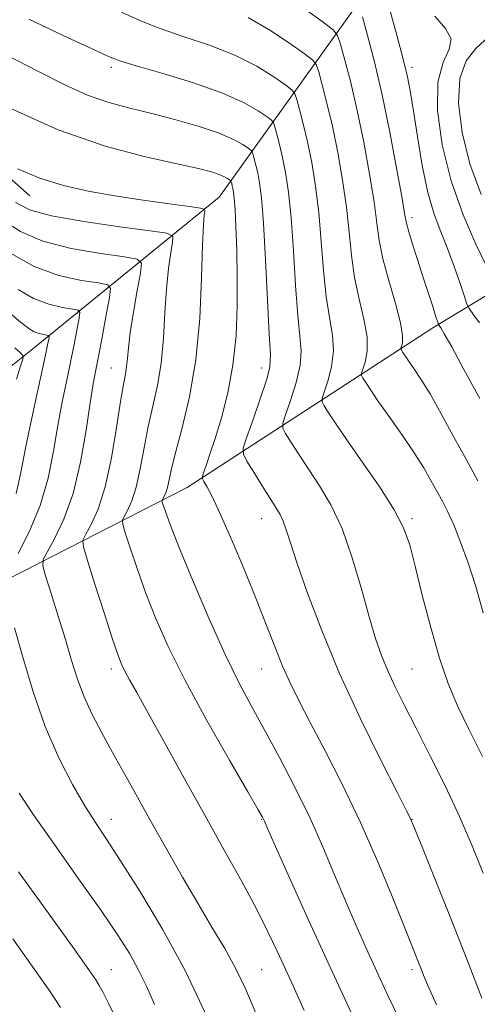
# Model space of a CAD drawing. Extents: x 2117300 to 2120200, y 307300 to 310200.
# Drawn here: x 2117633 to 2117709, y 308829 to 308992 of the extents above; entities that cross this region are included whole.
import ezdxf

# ---------------------------------------------------------------- set-up
doc = ezdxf.new("R2010")
doc.units = 0
doc.header["$MEASUREMENT"] = 0
for name, color, linetype, lineweight in [('BREAKLINE DTM HARD', 7, 'Continuous', 0), ('CONTOUR INDEX', 41, 'Continuous', 13), ('CONTOUR INTERMEDIATE', 44, 'Continuous', 0), ('SPOT ELEVATION DTM', 2, 'Continuous', 13)]:
    doc.layers.add(name, color=color, linetype=linetype, lineweight=lineweight)

msp = doc.modelspace()

# ---------------------------------------------------------------- linework, layer by layer
at = {"layer": 'BREAKLINE DTM HARD'}
for points in [[(2117634.36, 308962.96, 931.32), (2117605.85, 308988.26, 933.37), (2117586.9, 309006.17, 935.71), (2117576.04, 309024.12, 941.43), (2117574.94, 309035.08, 943.1), (2117584.71, 309063.92, 949.41), (2117633.37, 309098.77, 962.28), (2117662.31, 309142.83, 972.39), (2117676.79, 309181.63, 978.43), (2117697.8, 309201.01, 982.86), (2117712.33, 309231.11, 987.99), (2117703.2, 309270.19, 990.65), (2117714.43, 309298.2, 997.86), (2117745.76, 309323.23, 1009.28), (2117766.83, 309330.59, 1015.07), (2117778.31, 309350.33, 1015.44), (2117778.04, 309361.92, 1015.71), (2117781.09, 309371.88, 1016.83), (2117786.18, 309387.02, 1023.89), (2117788.01, 309392.41, 1022.81), (2117814.97, 309384.08, 1023.89), (2117831.54, 309384.17, 1024.94)], [(2117701.36, 308940.98, 945.62), (2117712.71, 308947.88, 950.3), (2117735.79, 308966.64, 973.03), (2117756.46, 308972.14, 986.1), (2117776.66, 308988.82, 990.59), (2117783.45, 308996.32, 989.47), (2117788.6, 308999.86, 986.63), (2117799.33, 309006.97, 990.22), (2117812.93, 309018.22, 1001.92), (2117814.29, 309034.17, 1006.74), (2117795.98, 309048.77, 1007.21), (2117786.64, 309052.86, 1002.33), (2117768.04, 309048.19, 991.23), (2117735.41, 309032.48, 970.43)], [(2117700.95, 309011.79, 952.78), (2117665.83, 308962.72, 932.9), (2117635.12, 308937.7, 921.04), (2117612.04, 308919.35, 907.74)], [(2117557.13, 308745.54, 885.48), (2117609.48, 308824.51, 910.66), (2117626.43, 308864.15, 920.85), (2117625.63, 308896.66, 922.82), (2117660.51, 308914.45, 933.27), (2117701.36, 308940.98, 945.62)]]:
    msp.add_polyline3d(points, dxfattribs=at)
at = {"layer": 'CONTOUR INDEX', "flags": 128}
for points, elevation in [([(2117649.59, 308993.486), (2117652.607, 308992.095), (2117655.854, 308990.789), (2117659.83, 308989.441), (2117664.205, 308987.973), (2117668.44, 308986.317), (2117672.072, 308984.474), (2117674.922, 308982.7), (2117676.886, 308981.32), (2117677.946, 308980.516), (2117678.423, 308979.907), (2117678.728, 308978.971), (2117679.189, 308977.294), (2117679.807, 308974.902), (2117680.503, 308971.928), (2117681.201, 308968.481), (2117681.845, 308964.568), (2117682.383, 308960.171), (2117682.792, 308955.359), (2117683.16, 308950.537), (2117683.604, 308946.197), (2117684.176, 308942.688), (2117684.676, 308939.793), (2117684.841, 308937.149), (2117684.502, 308934.514), (2117683.874, 308932.118), (2117683.265, 308930.308), (2117682.937, 308929.291), (2117682.944, 308928.706), (2117683.293, 308928.054), (2117684.016, 308926.891), (2117685.245, 308925), (2117687.137, 308922.226), (2117689.722, 308918.547), (2117692.518, 308914.501), (2117694.915, 308910.763), (2117696.481, 308907.754), (2117697.494, 308904.893), (2117698.411, 308901.347), (2117699.589, 308896.571), (2117700.984, 308891.174), (2117702.453, 308886.055), (2117703.905, 308881.851), (2117705.47, 308878.154), (2117707.326, 308874.293), (2117709.598, 308869.727)], 940), ([(2117701.694, 308992.778), (2117703.456, 308990.775), (2117704.389, 308989.027), (2117704.067, 308987.304), (2117703.06, 308985.096), (2117702.19, 308981.824), (2117702.121, 308977.116), (2117702.889, 308971.433), (2117704.371, 308965.443), (2117706.388, 308959.775), (2117708.518, 308954.897), (2117710.279, 308951.236)], 950), ([(2117631.954, 308961.844), (2117634.468, 308960.542), (2117637.968, 308959.594), (2117643.305, 308958.661), (2117649.318, 308957.79), (2117654.344, 308957.121), (2117657.133, 308956.706), (2117658.1, 308956.22), (2117658.073, 308955.249), (2117657.76, 308953.456), (2117657.383, 308950.838), (2117657.046, 308947.469), (2117656.809, 308943.481), (2117656.569, 308939.224), (2117656.184, 308935.104), (2117655.557, 308931.414), (2117654.784, 308927.998), (2117654.006, 308924.588), (2117653.327, 308921.02), (2117652.7, 308917.546), (2117652.043, 308914.52), (2117651.307, 308912.221), (2117650.592, 308910.623), (2117650.032, 308909.621), (2117649.748, 308909.03), (2117649.794, 308908.334), (2117650.21, 308906.937), (2117651.018, 308904.407), (2117652.164, 308900.966), (2117653.577, 308897.001), (2117655.24, 308892.77), (2117657.355, 308888.022), (2117660.179, 308882.378), (2117663.787, 308875.741), (2117667.528, 308869.134), (2117670.568, 308863.864), (2117672.296, 308860.872), (2117672.997, 308859.644), (2117673.178, 308859.302), (2117673.328, 308858.966), (2117673.867, 308857.749), (2117675.194, 308854.763), (2117677.574, 308849.43), (2117680.735, 308842.415), (2117684.269, 308834.692), (2117687.791, 308827.153)], 930), ([(2117631.831, 308937.694), (2117632.825, 308936.795), (2117633.145, 308936.461), (2117633.246, 308936.262), (2117633.157, 308935.784), (2117632.803, 308934.618), (2117632.139, 308932.465)], 920), ([(2117632.46, 308850.539), (2117637.377, 308843.727), (2117641.628, 308837.822), (2117644.147, 308834.294), (2117645.317, 308832.588), (2117645.886, 308831.646), (2117646.507, 308830.511), (2117647.471, 308828.636), (2117648.974, 308825.577)], 920)]:
    msp.add_lwpolyline(points, dxfattribs=dict(at, elevation=elevation))
at = {"layer": 'CONTOUR INTERMEDIATE', "flags": 128}
for points, elevation in [([(2117680.152, 308993.927), (2117683.115, 308991.799), (2117684.771, 308990.543), (2117685.518, 308989.59), (2117685.995, 308988.126), (2117686.716, 308985.505), (2117687.682, 308981.766), (2117688.769, 308977.116), (2117689.855, 308971.845), (2117690.826, 308966.555), (2117691.571, 308961.928), (2117692.041, 308958.411), (2117692.445, 308955.506), (2117693.05, 308952.48), (2117694.024, 308948.84), (2117695.113, 308945.052), (2117695.962, 308941.825), (2117696.312, 308939.694), (2117696.296, 308938.498), (2117696.144, 308937.904), (2117696.049, 308937.61), (2117696.051, 308937.442), (2117696.152, 308937.254), (2117696.363, 308936.916), (2117696.732, 308936.349), (2117697.32, 308935.491), (2117698.181, 308934.258), (2117699.354, 308932.487), (2117700.874, 308929.997), (2117702.742, 308926.708), (2117704.805, 308922.949), (2117706.877, 308919.15), (2117708.834, 308915.561)], 944), ([(2117694.219, 308993.841), (2117695.375, 308989.629), (2117696.425, 308985.681), (2117697.146, 308982.707), (2117697.652, 308980.123), (2117698.14, 308977.02), (2117698.773, 308972.784), (2117699.566, 308967.98), (2117700.499, 308963.469), (2117701.546, 308959.885), (2117702.664, 308956.952), (2117703.805, 308954.169), (2117704.908, 308951.201), (2117705.872, 308948.376), (2117706.584, 308946.19), (2117707.002, 308944.95), (2117707.368, 308944.21), (2117707.997, 308943.336), (2117709.116, 308941.828)], 948), ([(2117634.182, 308992.288), (2117640.697, 308989.209), (2117644.693, 308987.35), (2117646.686, 308986.448), (2117647.581, 308986.054), (2117648.256, 308985.761), (2117649.485, 308985.33), (2117652.013, 308984.561), (2117656.269, 308983.324), (2117661.405, 308981.759), (2117666.253, 308980.074), (2117669.883, 308978.466), (2117672.307, 308977.087), (2117673.772, 308976.081), (2117674.533, 308975.503), (2117674.876, 308975.066), (2117675.095, 308974.393), (2117675.426, 308973.189), (2117675.87, 308971.471), (2117676.37, 308969.334), (2117676.873, 308966.799), (2117677.354, 308963.574), (2117677.789, 308959.293), (2117678.167, 308953.833), (2117678.518, 308948.052), (2117678.881, 308943.055), (2117679.252, 308939.613), (2117679.458, 308937.163), (2117679.28, 308934.81), (2117678.597, 308931.924), (2117677.662, 308928.928), (2117676.826, 308926.51), (2117676.38, 308925.131), (2117676.39, 308924.339), (2117676.864, 308923.454), (2117677.793, 308921.946), (2117679.105, 308919.87), (2117680.711, 308917.431), (2117682.514, 308914.745), (2117684.401, 308911.587), (2117686.249, 308907.642), (2117687.953, 308902.784), (2117689.467, 308897.621), (2117690.761, 308892.946), (2117691.836, 308889.338), (2117692.815, 308886.518), (2117693.855, 308883.995), (2117695.099, 308881.319), (2117696.639, 308878.216), (2117698.555, 308874.456), (2117700.869, 308869.912), (2117703.367, 308864.881), (2117705.777, 308859.765), (2117707.888, 308854.895), (2117709.734, 308850.322)], 938), ([(2117670.628, 308992.561), (2117674.26, 308990.482), (2117677.537, 308988.314), (2117680.001, 308986.56), (2117681.358, 308985.53), (2117681.971, 308984.749), (2117682.362, 308983.549), (2117682.952, 308981.4), (2117683.745, 308978.334), (2117684.636, 308974.522), (2117685.528, 308970.163), (2117686.335, 308965.561), (2117686.977, 308961.05), (2117687.417, 308956.885), (2117687.803, 308953.022), (2117688.327, 308949.339), (2117689.1, 308945.764), (2117689.895, 308942.422), (2117690.401, 308939.487), (2117690.407, 308937.104), (2117690.085, 308935.308), (2117689.705, 308934.106), (2117689.493, 308933.451), (2117689.498, 308933.074), (2117689.723, 308932.654), (2117690.193, 308931.898), (2117691.019, 308930.632), (2117692.333, 308928.715), (2117694.181, 308926.098), (2117696.277, 308923.121), (2117698.251, 308920.217), (2117699.818, 308917.728), (2117701.029, 308915.637), (2117702.022, 308913.834), (2117702.923, 308912.18), (2117703.829, 308910.408), (2117704.824, 308908.221), (2117705.967, 308905.388), (2117707.209, 308901.946), (2117708.47, 308897.998), (2117709.734, 308893.597)], 942), ([(2117689.629, 308992.704), (2117690.479, 308989.611), (2117691.619, 308985.197), (2117692.902, 308979.71), (2117694.182, 308973.527), (2117695.317, 308967.548), (2117696.165, 308962.807), (2117696.65, 308959.988), (2117696.956, 308958.393), (2117697.331, 308956.978), (2117697.963, 308954.926), (2117698.791, 308952.339), (2117699.697, 308949.544), (2117700.567, 308946.857), (2117701.315, 308944.541), (2117701.862, 308942.844), (2117702.162, 308941.92), (2117702.307, 308941.534), (2117702.42, 308941.356), (2117702.649, 308941.02), (2117703.244, 308940.018), (2117704.478, 308937.808), (2117706.521, 308934.05), (2117709.136, 308929.219)], 946), ([(2117710.022, 308988.852), (2117708.478, 308987.434), (2117706.91, 308985.395), (2117705.814, 308982.423), (2117705.583, 308978.334), (2117706.192, 308973.461), (2117707.512, 308968.264), (2117709.358, 308963.187)], 952), ([(2117630.621, 308986.242), (2117635.679, 308983.638), (2117640.055, 308981.419), (2117643.929, 308979.673), (2117647.491, 308978.431), (2117650.98, 308977.496), (2117654.644, 308976.614), (2117658.606, 308975.59), (2117662.499, 308974.465), (2117665.828, 308973.341), (2117668.217, 308972.312), (2117669.758, 308971.456), (2117670.657, 308970.841), (2117671.12, 308970.49), (2117671.328, 308970.224), (2117671.462, 308969.815), (2117671.663, 308969.083), (2117671.933, 308968.039), (2117672.236, 308966.741), (2117672.546, 308965.117), (2117672.863, 308962.581), (2117673.195, 308958.414), (2117673.543, 308952.306), (2117673.876, 308945.567), (2117674.158, 308939.914), (2117674.328, 308936.537), (2117674.239, 308934.533), (2117673.719, 308932.472), (2117672.692, 308929.334), (2117671.451, 308925.738), (2117670.387, 308922.712), (2117669.824, 308920.971), (2117669.836, 308919.971), (2117670.434, 308918.854), (2117671.57, 308917.002), (2117672.966, 308914.741), (2117674.285, 308912.636), (2117675.266, 308911.103), (2117675.958, 308909.953), (2117676.483, 308908.845), (2117676.984, 308907.42), (2117677.673, 308905.237), (2117678.784, 308901.834), (2117680.506, 308896.892), (2117682.866, 308890.659), (2117685.847, 308883.526), (2117689.326, 308875.997), (2117692.748, 308869.029), (2117695.454, 308863.691), (2117696.97, 308860.723), (2117697.566, 308859.554), (2117697.703, 308859.28), (2117697.82, 308859), (2117698.296, 308857.82), (2117699.493, 308854.848), (2117701.626, 308849.542), (2117704.328, 308842.775), (2117707.087, 308835.771), (2117709.491, 308829.535)], 936), ([(2117630.597, 308977.733), (2117639.032, 308973.937), (2117646.865, 308971.196), (2117653.594, 308969.404), (2117658.842, 308968.252), (2117662.372, 308967.465), (2117664.536, 308966.91), (2117665.829, 308966.489), (2117666.677, 308966.124), (2117667.224, 308965.82), (2117667.543, 308965.602), (2117667.707, 308965.477), (2117667.781, 308965.383), (2117667.828, 308965.238), (2117667.9, 308964.978), (2117667.996, 308964.607), (2117668.103, 308964.147), (2117668.214, 308963.552), (2117668.332, 308962.519), (2117668.466, 308960.679), (2117668.615, 308957.771), (2117668.75, 308953.954), (2117668.836, 308949.495), (2117668.824, 308944.653), (2117668.618, 308939.665), (2117668.111, 308934.761), (2117667.249, 308930.162), (2117666.19, 308926.055), (2117665.146, 308922.616), (2117664.291, 308919.979), (2117663.657, 308918.105), (2117663.238, 308916.906), (2117663.031, 308916.26), (2117663.041, 308915.88), (2117663.278, 308915.441), (2117663.771, 308914.601), (2117664.632, 308912.948), (2117665.995, 308910.053), (2117667.908, 308905.707), (2117670.082, 308900.571), (2117672.146, 308895.523), (2117673.816, 308891.258), (2117675.17, 308887.737), (2117676.374, 308884.736), (2117677.602, 308881.987), (2117679.061, 308879.037), (2117680.965, 308875.386), (2117683.448, 308870.667), (2117686.326, 308865.031), (2117689.332, 308858.76), (2117692.212, 308852.214), (2117694.751, 308846.068), (2117696.745, 308841.074), (2117698.059, 308837.763), (2117698.85, 308835.774), (2117699.342, 308834.527), (2117699.785, 308833.401), (2117700.528, 308831.641), (2117701.941, 308828.452)], 934), ([(2117632.306, 308967.439), (2117636.015, 308965.879), (2117639.928, 308964.647), (2117644.057, 308963.701), (2117648.489, 308962.919), (2117653.18, 308962.209), (2117657.553, 308961.603), (2117660.9, 308961.161), (2117662.727, 308960.906), (2117663.381, 308960.709), (2117663.423, 308960.401), (2117663.324, 308959.724), (2117663.194, 308958.064), (2117663.054, 308954.719), (2117662.893, 308949.287), (2117662.576, 308942.569), (2117661.937, 308935.667), (2117660.89, 308929.517), (2117659.671, 308924.395), (2117658.596, 308920.41), (2117657.901, 308917.601), (2117657.5, 308915.727), (2117657.222, 308914.477), (2117656.936, 308913.584), (2117656.658, 308912.964), (2117656.441, 308912.575), (2117656.33, 308912.345), (2117656.348, 308912.075), (2117656.51, 308911.532), (2117656.871, 308910.436), (2117657.653, 308908.302), (2117659.113, 308904.599), (2117661.39, 308899.086), (2117664.122, 308892.704), (2117666.826, 308886.684), (2117669.145, 308881.925), (2117671.242, 308877.977), (2117673.407, 308874.058), (2117675.843, 308869.567), (2117678.409, 308864.64), (2117680.877, 308859.598), (2117683.07, 308854.716), (2117685.02, 308850.086), (2117686.812, 308845.754), (2117688.526, 308841.73), (2117690.234, 308837.875), (2117692.004, 308834.012), (2117693.884, 308830.003), (2117695.837, 308825.88)], 932), ([(2117629.845, 308958.873), (2117632.808, 308956.981), (2117636.521, 308955.397), (2117641.237, 308954.187), (2117646.119, 308953.331), (2117650.053, 308952.786), (2117652.211, 308952.418), (2117652.904, 308951.72), (2117652.723, 308950.096), (2117652.196, 308947.189), (2117651.573, 308943.612), (2117651.038, 308940.219), (2117650.724, 308937.675), (2117650.562, 308935.879), (2117650.43, 308934.541), (2117650.225, 308933.31), (2117649.897, 308931.601), (2117649.415, 308928.767), (2117648.752, 308924.44), (2117647.901, 308919.364), (2117646.865, 308914.562), (2117645.679, 308910.858), (2117644.526, 308908.283), (2117643.624, 308906.668), (2117643.165, 308905.715), (2117643.239, 308904.593), (2117643.911, 308902.342), (2117645.164, 308898.379), (2117646.675, 308893.63), (2117648.04, 308889.403), (2117648.964, 308886.669), (2117649.587, 308885.065), (2117650.157, 308883.894), (2117650.92, 308882.495), (2117652.124, 308880.345), (2117654.013, 308876.959), (2117656.727, 308872.052), (2117659.988, 308866.15), (2117663.411, 308859.981), (2117666.656, 308854.17), (2117669.561, 308848.934), (2117672.01, 308844.385), (2117673.936, 308840.582), (2117675.468, 308837.361), (2117676.788, 308834.499), (2117678.13, 308831.595), (2117679.958, 308827.512)], 928), ([(2117631.147, 308953.42), (2117635.073, 308951.199), (2117639.17, 308949.712), (2117642.919, 308948.872), (2117645.762, 308948.451), (2117647.296, 308948.167), (2117647.762, 308947.52), (2117647.559, 308945.955), (2117647.045, 308943.151), (2117646.409, 308939.714), (2117645.798, 308936.485), (2117645.316, 308934.011), (2117644.885, 308931.667), (2117644.383, 308928.535), (2117643.7, 308924.002), (2117642.768, 308918.678), (2117641.533, 308913.476), (2117640.005, 308909.16), (2117638.454, 308905.9), (2117637.215, 308903.715), (2117636.559, 308902.475), (2117636.494, 308901.456), (2117636.967, 308899.785), (2117637.892, 308896.85), (2117639.064, 308893.083), (2117640.247, 308889.18), (2117641.275, 308885.687), (2117642.252, 308882.564), (2117643.349, 308879.625), (2117644.702, 308876.695), (2117646.302, 308873.657), (2117648.105, 308870.408), (2117650.075, 308866.858), (2117652.221, 308862.983), (2117654.565, 308858.773), (2117657.099, 308854.266), (2117659.709, 308849.692), (2117662.253, 308845.328), (2117664.611, 308841.382), (2117666.733, 308837.788), (2117668.592, 308834.409), (2117670.224, 308831.025), (2117671.921, 308827.075)], 926), ([(2117632.407, 308947.371), (2117634.957, 308945.87), (2117637.497, 308944.902), (2117639.77, 308944.371), (2117641.471, 308944.116), (2117642.386, 308943.946), (2117642.664, 308943.56), (2117642.543, 308942.627), (2117642.225, 308940.901), (2117641.763, 308938.486), (2117641.175, 308935.571), (2117640.484, 308932.31), (2117639.74, 308928.716), (2117638.998, 308924.766), (2117638.265, 308920.472), (2117637.367, 308915.984), (2117636.079, 308911.485), (2117634.295, 308907.195), (2117632.378, 308903.484)], 924), ([(2117630.547, 308943.81), (2117632.809, 308941.951), (2117634.163, 308940.9), (2117635.067, 308940.35), (2117635.891, 308940.036), (2117636.628, 308939.864), (2117637.18, 308939.781), (2117637.477, 308939.726), (2117637.567, 308939.601), (2117637.528, 308939.298), (2117637.404, 308938.651), (2117637.116, 308937.258), (2117636.551, 308934.657), (2117635.652, 308930.609), (2117634.595, 308925.764), (2117633.612, 308920.997), (2117632.845, 308916.965), (2117632.075, 308913.476)], 922), ([(2117631.799, 308891.097), (2117633.154, 308886.228), (2117634.87, 308880.498), (2117636.896, 308874.697), (2117639.149, 308869.494), (2117641.427, 308865.08), (2117643.501, 308861.523), (2117645.257, 308858.735), (2117647.066, 308855.989), (2117649.416, 308852.399), (2117652.631, 308847.318), (2117656.374, 308841.048), (2117660.14, 308834.13), (2117663.494, 308827.135)], 924), ([(2117632.564, 308863.61), (2117634.931, 308860.052), (2117638.43, 308855.08), (2117642.454, 308849.422), (2117646.179, 308844.144), (2117648.966, 308840.053), (2117650.942, 308836.914), (2117652.423, 308834.231), (2117653.713, 308831.538), (2117655.061, 308828.488)], 922), ([(2117631.521, 308839.427), (2117635.141, 308834.347), (2117637.655, 308830.721), (2117639.415, 308827.989)], 918)]:
    msp.add_lwpolyline(points, dxfattribs=dict(at, elevation=elevation))
at = {"layer": 'SPOT ELEVATION DTM'}
for p in [(2117647.87, 308984.29, 937.61), (2117697.87, 308984.29, 948.4), (2117697.87, 308959.29, 946.45), (2117647.87, 308934.29, 927.11), (2117672.87, 308934.29, 935.37), (2117672.87, 308909.29, 935.26), (2117697.87, 308909.29, 940.29), (2117647.87, 308884.29, 927.55), (2117672.87, 308884.29, 933.19), (2117697.87, 308884.29, 939.01), (2117647.87, 308859.29, 924.66), (2117672.87, 308859.29, 929.92), (2117697.87, 308859.29, 936.04), (2117647.87, 308834.29, 920.82), (2117672.87, 308834.29, 926.94), (2117697.87, 308834.29, 933.62)]:
    msp.add_point(p, dxfattribs=at)

doc.saveas('drawing.dxf')
